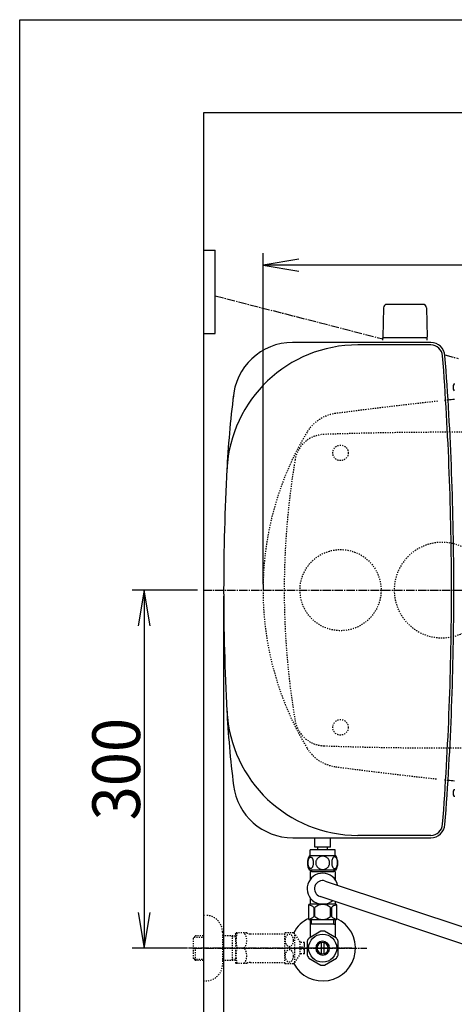
# Model space of a CAD drawing. Extents: x 0 to 2000, y 95 to 2895.
# Drawn here: x 180 to 544, y 2070 to 2895 of the extents above; entities that cross this region are included whole.
import ezdxf
from ezdxf.enums import TextEntityAlignment as Align

# ---------------------------------------------------------------- set-up
doc = ezdxf.new("R2010")
doc.units = 0
doc.header["$MEASUREMENT"] = 0
for name, pattern in [('EXLTYPE2', [2, 1, -1]), ('EXLTYPE3', [10, 7, -1, 1, -1]), ('EXLTYPE9', [2, 1, -1])]:
    doc.linetypes.add(name, pattern=pattern)
doc.layers.get('0').update_dxf_attribs({"linetype": 'CONTINUOUS'})
for name, color, linetype in [('タンク', 7, 'CONTINUOUS'), ('便器', 7, 'CONTINUOUS'), ('便座', 7, 'CONTINUOUS'), ('寸法', 7, 'CONTINUOUS'), ('枠', 7, 'CONTINUOUS'), ('止水栓', 7, 'CONTINUOUS')]:
    doc.layers.add(name, color=color, linetype=linetype)
doc.styles.add('EXCADDIM1', font='monotxt', dxfattribs={"width": 0.95, "bigfont": 'extfont'})
doc.styles.add('EXCADSTD', font='monotxt', dxfattribs={"bigfont": 'extfont'})
doc.styles.get("Standard").update_dxf_attribs({"font": 'monotxt', "bigfont": 'extfont'})
doc.dimstyles.get("Standard").update_dxf_attribs({"dimtxt": 0.18, "dimasz": 0.18, "dimexe": 0.18, "dimexo": 0.0625, "dimgap": 0.09, "dimtad": 0, "dimtih": 1, "dimtoh": 1, "dimdec": 4, "dimzin": 0, "dimtxsty": 'STANDARD', "dimcen": 0.09, "dimazin": 3, "dimtfac": 1, "dimtdec": 4, "dimtmove": 0, "dimatfit": 3, "dimtolj": 1, "dimtzin": 0})

# ---------------------------------------------------------------- blocks, each defined once
blk = doc.blocks.new('*D18')
at = {"layer": '寸法', "color": 3, "linetype": 'CONTINUOUS'}
for p, q in [((329.017073, 2417.000004), (274.422456, 2417.000004)), ((284.422456, 2417.000004), (279.422456, 2387.000004)), ((284.422456, 2417.000004), (284.422456, 2117.000004)), ((289.422456, 2387.000004), (284.422456, 2417.000004)), ((279.422456, 2147.000004), (284.422456, 2117.000004)), ((284.422456, 2117.000004), (289.422456, 2147.000004)), ((320.716299, 2117.000004), (274.422456, 2117.000004))]:
    blk.add_line(p, q, dxfattribs=at)
at = {"layer": '寸法', "color": 2, "linetype": 'CONTINUOUS', "style": 'EXCADSTD', "width": 0.945}
blk.add_text('300', height=40, rotation=90, dxfattribs=at).set_placement((280.922456, 2267.000004), align=Align.CENTER)
blk = doc.blocks.new('_EX_NORM')
at = {"color": 0, "linetype": 'CONTINUOUS'}
for q in [(-1, 0.166667), (-1, 0), (-1, -0.166667)]:
    blk.add_line((0, 0), q, dxfattribs=at)
blk = doc.blocks.new('*D19')
at = {"layer": '寸法', "color": 3, "linetype": 'CONTINUOUS'}
for p, q in [((1074.022291, 2412.000004), (1074.022291, 1964.435187)), ((334.017073, 2084.576609), (334.017073, 1964.435187)), ((364.017073, 1979.435187), (334.017073, 1974.435187)), ((334.017073, 1974.435187), (1074.022291, 1974.435187)), ((334.017073, 1974.435187), (364.017073, 1969.435187)), ((1074.022291, 1974.435187), (1044.022291, 1979.435187)), ((1044.022291, 1969.435187), (1074.022291, 1974.435187))]:
    blk.add_line(p, q, dxfattribs=at)
at = {"layer": '寸法', "color": 2, "linetype": 'CONTINUOUS', "style": 'EXCADSTD', "width": 0.945}
blk.add_text('740', height=40, dxfattribs=at).set_placement((704.019682, 1977.935187), align=Align.CENTER)
blk = doc.blocks.new('*D27')
at = {"layer": '寸法', "color": 3, "linetype": 'CONTINUOUS'}
for p, q in [((1164.022291, 2412.000004), (1164.022291, 1898)), ((364.017073, 1913), (334.017073, 1908)), ((334.017073, 1908), (1164.022291, 1908)), ((334.017073, 1908), (364.017073, 1903)), ((1164.022291, 1908), (1134.022291, 1913)), ((1134.022291, 1903), (1164.022291, 1908))]:
    blk.add_line(p, q, dxfattribs=at)
at = {"layer": '寸法', "color": 2, "linetype": 'CONTINUOUS', "style": 'EXCADSTD', "width": 0.945}
blk.add_text('（830）', height=40, dxfattribs=at).set_placement((749.019682, 1911.5), align=Align.CENTER)
blk = doc.blocks.new('*D30')
at = {"layer": '寸法', "color": 3, "linetype": 'CONTINUOUS'}
for p, q in [((351.022291, 2411.999923), (351.022291, 2023.56939)), ((381.022291, 2038.56939), (351.022291, 2033.56939)), ((1074.022291, 2033.56939), (1044.022291, 2038.56939)), ((351.022291, 2033.56939), (1074.022291, 2033.56939)), ((351.022291, 2033.56939), (381.022291, 2028.56939)), ((1044.022291, 2028.56939), (1074.022291, 2033.56939))]:
    blk.add_line(p, q, dxfattribs=at)
at = {"layer": '寸法', "color": 2, "linetype": 'CONTINUOUS', "style": 'EXCADSTD', "width": 0.945}
blk.add_text('725', height=40, dxfattribs=at).set_placement((712.522291, 2037.06939), align=Align.CENTER)

msp = doc.modelspace()

# ---------------------------------------------------------------- linework, layer by layer
at = {"layer": 'タンク', "color": 7, "linetype": 'CONTINUOUS'}
for p, q in [((524.815773, 2624.499923), (408.737434, 2624.499923)), ((524.627598, 2622.499923), (463.554767, 2622.499923)), ((524.627598, 2211.499923), (463.554767, 2211.499923)), ((408.890909, 2209.499923), (524.627598, 2209.499923))]:
    msp.add_line(p, q, dxfattribs=at)
at = {"layer": 'タンク', "color": 2, "linetype": 'EXLTYPE9'}
for centre in [(449.022266, 2532.000092), (449.022266, 2301.999755)]:
    msp.add_circle(centre, 6.5, dxfattribs=at)
at = {"layer": 'タンク', "color": 6, "linetype": 'EXLTYPE2'}
msp.add_circle((449.031857, 2416.999923), 34, dxfattribs=at)
at = {"layer": 'タンク', "color": 7, "linetype": 'CONTINUOUS'}
for centre, radius, start, end in [((408.890909, 2574.499923), 50, 90, 176.458889), ((524.627598, 2612.499923), 12, 4.332305, 90), ((463.554767, 2512.499923), 110, 90, 176.961965), ((524.627598, 2612.499923), 10, 4.332305, 90), ((-2055.977709, 2416.999923), 2598, 0, 4.332305), ((-2055.977709, 2416.999923), 2600, 0, 4.332305), ((1252.388256, 2469.56077), 900, 172.908294, 177.022635), ((2262.947274, 2416.999923), 1911.924983, 176.961965, 183.038035), ((-2055.977709, 2416.999923), 2598, 355.667695, 0), ((-2055.977709, 2416.999923), 2600, 355.667695, 0), ((1252.388256, 2364.439077), 900, 182.977365, 187.091706), ((463.554767, 2321.499923), 110, 183.038035, 270), ((408.890909, 2259.499923), 50, 187.091706, 270), ((524.627598, 2221.499923), 10, 270, 355.667695), ((524.627598, 2221.499923), 12, 270, 355.667695)]:
    msp.add_arc(centre, radius, start, end, dxfattribs=at)
at = {"layer": '便器', "color": 6, "linetype": 'CONTINUOUS'}
for p, q in [((484.96616, 2653.49941), (484.519906, 2629.044674)), ((518.074151, 2656.444674), (487.965661, 2656.444674)), ((521.073651, 2653.49941), (521.519906, 2629.044674)), ((484.519906, 2626.500004), (484.519906, 2628.444674)), ((521.519906, 2628.444674), (484.519906, 2628.444674)), ((521.519906, 2626.500004), (521.519906, 2628.444674))]:
    msp.add_line(p, q, dxfattribs=at)
at = {"layer": '便器', "color": 1, "linetype": 'EXLTYPE3'}
msp.add_line((334.017073, 2417.000004), (1100, 2417.000004), dxfattribs=at)
at = {"layer": '便器', "color": 6, "linetype": 'CONTINUOUS'}
for centre, radius, start, end in [((487.965661, 2653.444674), 3, 90, 178.954573), ((518.074151, 2653.444674), 3, 1.045427, 90), ((485.436421, 2629.444674), 1, 203.578178, 270), ((520.603391, 2629.444674), 1, 270, 336.421822)]:
    msp.add_arc(centre, radius, start, end, dxfattribs=at)
at = {"layer": '便器', "color": 2, "linetype": 'EXLTYPE9'}
for centre, radius, start, end in [((964.698954, -1401.074608), 4000, 96.232623, 97.035843), ((964.698954, -1401.074608), 4000, 96.107208, 96.149954), ((964.698954, -1401.074608), 4000, 97.035843, 97.466802), ((449.180503, 2532.286516), 33, 97.466802, 148.803819), ((639.327499, 2417.146722), 255.290468, 148.803819, 180.032928), ((436.035514, 2522.000004), 25.5, 91.979284, 170.474611), ((538.769233, -450.725351), 3000, 82.618594, 91.979284), ((1061.787262, 2417.000004), 660, 170.474611, 180), ((639.327499, 2417.146722), 255.290468, 179.15466, 180.032928), ((639.327499, 2416.853286), 255.290468, 179.967072, 211.196181), ((1061.787262, 2417.000004), 660, 180, 189.525389), ((436.035514, 2312.000004), 25.5, 189.525389, 268.020716), ((538.769233, 5284.725358), 3000, 268.020716, 277.381406), ((449.180503, 2301.713492), 33, 211.196181, 262.533198), ((964.698954, 6235.074615), 4000, 262.533198, 262.964157), ((964.698954, 6235.074615), 4000, 262.964157, 263.76336), ((964.698954, 6235.074615), 4000, 263.850046, 263.892792)]:
    msp.add_arc(centre, radius, start, end, dxfattribs=at)
at = {"layer": '便器', "color": 7, "linetype": 'CONTINUOUS'}
for centre, start, end in [((964.698954, -1401.074608), 96.029478, 96.107208), ((964.698954, 6235.074615), 263.892792, 263.970516)]:
    msp.add_arc(centre, 4000, start, end, dxfattribs=at)
at = {"layer": '便器', "color": 6, "linetype": 'EXLTYPE2'}
for start, end in [(0, 180), (180, 0)]:
    msp.add_arc((534.017073, 2417.000004), 40, start, end, dxfattribs=at)
at = {"layer": '便座', "color": 6, "linetype": 'CONTINUOUS'}
for p, q in [((334.017073, 2702.000004), (344.017073, 2702.000004)), ((344.017073, 2632.000004), (344.017073, 2702.000004)), ((334.017073, 2632.000004), (344.017073, 2632.000004)), ((544.406594, 2590.111675), (544.24673, 2589.818209)), ((544.406594, 2250.214806), (544.24673, 2249.92134)), ((544.24673, 2244.181776), (544.406594, 2243.88831)), ((427.518294, 2201.498295), (427.518294, 2209.499923)), ((440.518294, 2201.498295), (440.518294, 2209.499923)), ((423.520277, 2194.272856), (423.520277, 2199.272856)), ((444.520277, 2199.272856), (423.520277, 2199.272856)), ((440.518294, 2201.498295), (427.518294, 2201.498295)), ((440.520735, 2201.498295), (427.520735, 2201.498295)), ((430.018294, 2199.498295), (430.018294, 2201.498295)), ((430.018294, 2199.498295), (430.018294, 2201.498295)), ((438.018294, 2199.498295), (438.018294, 2201.498295)), ((438.018294, 2199.498295), (438.018294, 2201.498295)), ((444.520277, 2194.272856), (444.520277, 2199.272856)), ((444.989516, 2194.272856), (423.051039, 2194.272856)), ((444.989516, 2182.273344), (423.049513, 2182.273344)), ((436.170482, 2173.250532), (559.939378, 2132.148916)), ((564.71667, 2115.810707), (431.852374, 2160.301549))]:
    msp.add_line(p, q, dxfattribs=at)
at = {"layer": '便座', "color": 6, "linetype": 'EXLTYPE3'}
for p, q in [((344.017073, 2663.670084), (484.491194, 2627.471263)), ((536.525421, 2614.062546), (547.73032, 2611.175152)), ((458.594895, 2117.000004), (321.094895, 2117.000004))]:
    msp.add_line(p, q, dxfattribs=at)
at = {"layer": '便座', "color": 6, "linetype": 'CONTINUOUS', "flags": 128}
for points in [[(426.417738, 2188.530668), (426.407973, 2188.9335), (426.378676, 2189.333891), (426.332289, 2189.729399), (426.268813, 2190.1127), (426.188246, 2190.486235), (426.088148, 2190.845122), (425.973402, 2191.184477), (425.844008, 2191.506743), (425.699965, 2191.804594), (425.541273, 2192.07559), (425.372816, 2192.322172), (425.192152, 2192.539457), (425.001723, 2192.727446), (424.803969, 2192.881254), (424.601332, 2193.000883), (424.391371, 2193.088774), (424.18141, 2193.142485), (423.966566, 2193.159575), (423.754164, 2193.142485), (423.541762, 2193.088774), (423.331801, 2193.000883), (423.129164, 2192.881254), (422.93141, 2192.725004), (422.743422, 2192.539457), (422.562758, 2192.322172), (422.391859, 2192.078032), (422.235609, 2191.804594), (422.091566, 2191.506743), (421.959731, 2191.184477), (421.844984, 2190.845122), (421.747328, 2190.486235), (421.666762, 2190.115141), (421.600844, 2189.729399), (421.554457, 2189.333891), (421.527602, 2188.9335), (421.517836, 2188.530668), (421.527602, 2188.127836), (421.554457, 2187.727446), (421.600844, 2187.331938), (421.66432, 2186.946196), (421.747328, 2186.572661), (421.844984, 2186.213774), (421.959731, 2185.874418), (422.091566, 2185.552153), (422.235609, 2185.256743), (422.391859, 2184.983305), (422.562758, 2184.736723), (422.740981, 2184.519438), (422.93141, 2184.333891), (423.129164, 2184.180082), (423.331801, 2184.058012), (423.541762, 2183.970122), (423.754164, 2183.916411), (423.966566, 2183.899321), (424.18141, 2183.918852), (424.391371, 2183.970122), (424.601332, 2184.058012), (424.803969, 2184.180082), (425.001723, 2184.333891)], [(425.001723, 2184.333891), (425.192152, 2184.519438), (425.372816, 2184.736723), (425.541273, 2184.983305), (425.699965, 2185.256743), (425.844008, 2185.554594), (425.973402, 2185.874418), (426.088148, 2186.213774), (426.188246, 2186.572661), (426.268813, 2186.946196), (426.332289, 2187.331938)], [(426.332289, 2187.331938), (426.378676, 2187.725004), (426.407973, 2188.125395), (426.417738, 2188.528227)], [(434.020277, 2194.058012), (433.522231, 2194.03604), (433.026625, 2193.970122), (432.538344, 2193.867582), (432.052504, 2193.721098), (431.583754, 2193.535551), (431.132094, 2193.313383), (430.702406, 2193.052153), (430.299574, 2192.756743), (429.923598, 2192.429594), (429.581801, 2192.070707), (429.271742, 2191.684965), (428.998305, 2191.27725), (428.761488, 2190.847563), (428.568617, 2190.398344), (428.414809, 2189.934477), (428.304945, 2189.460844), (428.239027, 2188.979887), (428.214613, 2188.496489), (428.239027, 2188.010649), (428.304945, 2187.529692), (428.414809, 2187.056059), (428.568617, 2186.594633), (428.761488, 2186.145415), (428.998305, 2185.715727), (429.271742, 2185.305571), (429.581801, 2184.92227), (429.923598, 2184.563383), (430.299574, 2184.236235), (430.702406, 2183.940825), (431.132094, 2183.679594), (431.583754, 2183.454985), (432.052504, 2183.269438), (432.538344, 2183.125395), (433.033949, 2183.020415), (433.53932, 2182.956938), (434.047133, 2182.934965), (434.554945, 2182.956938), (435.060316, 2183.020415), (435.555922, 2183.125395), (436.041762, 2183.269438), (436.510512, 2183.454985), (436.962172, 2183.679594), (437.391859, 2183.940825), (437.794691, 2184.236235), (438.170668, 2184.563383), (438.512465, 2184.92227), (438.822523, 2185.305571), (439.095961, 2185.715727), (439.332777, 2186.145415), (439.525648, 2186.594633), (439.679457, 2187.056059), (439.78932, 2187.529692), (439.855238, 2188.010649), (439.877211, 2188.494047)], [(439.877211, 2188.496489), (439.855238, 2188.979887), (439.78932, 2189.460844), (439.679457, 2189.934477), (439.525648, 2190.398344), (439.332777, 2190.845122), (439.095961, 2191.27725), (438.822523, 2191.684965), (438.512465, 2192.070707), (438.170668, 2192.427153), (437.794691, 2192.756743), (437.391859, 2193.049711), (436.962172, 2193.313383), (436.510512, 2193.537993), (436.041762, 2193.72354), (435.555922, 2193.867582), (435.060316, 2193.972563), (434.554945, 2194.03604), (434.047133, 2194.058012), (434.037367, 2194.058012), (434.030043, 2194.058012), (434.020277, 2194.058012)], [(446.515395, 2188.523344), (446.505629, 2188.960356), (446.478773, 2189.392485), (446.432387, 2189.81729), (446.366469, 2190.232329), (446.285902, 2190.632719), (446.188246, 2191.018461), (446.071059, 2191.387114), (445.941664, 2191.731352), (445.797621, 2192.053618), (445.63893, 2192.346586), (445.470473, 2192.6127), (445.289809, 2192.844633), (445.10182, 2193.04727), (444.904066, 2193.213286), (444.698988, 2193.345122), (444.491469, 2193.437895), (444.279066, 2193.496489), (444.066664, 2193.513579), (443.85182, 2193.494047), (443.639418, 2193.437895), (443.431898, 2193.345122), (443.22682, 2193.213286), (443.029066, 2193.04727), (442.841078, 2192.844633), (442.660414, 2192.610258), (442.491957, 2192.346586), (442.333266, 2192.053618), (442.189223, 2191.731352), (442.059828, 2191.387114), (441.945082, 2191.018461), (441.844984, 2190.632719), (441.764418, 2190.229887), (441.6985, 2189.814848), (441.652113, 2189.390043), (441.625258, 2188.957915), (441.615492, 2188.523344), (441.625258, 2188.088774), (441.654555, 2187.656645), (441.700941, 2187.23184), (441.764418, 2186.816801), (441.844984, 2186.413969), (441.945082, 2186.028227), (442.059828, 2185.662016), (442.189223, 2185.315336), (442.333266, 2184.995512), (442.491957, 2184.700102), (442.660414, 2184.43643), (442.841078, 2184.202055), (443.029066, 2184.00186), (443.22682, 2183.833403), (443.431898, 2183.704008), (443.639418, 2183.608793), (443.85182, 2183.552641), (444.066664, 2183.53311), (444.279066, 2183.552641), (444.491469, 2183.608793), (444.698988, 2183.704008), (444.904066, 2183.833403), (445.10182, 2184.00186)], [(445.10182, 2184.00186), (445.289809, 2184.202055), (445.470473, 2184.43643), (445.641371, 2184.700102), (445.797621, 2184.995512), (445.941664, 2185.315336), (446.0735, 2185.662016), (446.188246, 2186.028227), (446.285902, 2186.413969), (446.366469, 2186.816801), (446.432387, 2187.23184)], [(446.432387, 2187.23184), (446.478773, 2187.656645), (446.505629, 2188.088774), (446.515395, 2188.523344)], [(423.519514, 2181.273344), (423.519514, 2177.273344)], [(424.719514, 2181.273344), (423.519514, 2181.273344)], [(424.719514, 2182.273344), (424.719514, 2181.273344)], [(424.719514, 2181.273344), (443.319514, 2181.273344)], [(443.319514, 2182.273344), (443.319514, 2181.273344)], [(444.519514, 2181.273344), (443.319514, 2181.273344)], [(444.519514, 2181.273344), (444.519514, 2174.438199)], [(423.519514, 2177.273344), (423.519514, 2174.438199)], [(444.869514, 2153.773344), (423.169514, 2153.773344)], [(423.519514, 2159.108489), (423.519514, 2153.773344)], [(441.769514, 2153.773344), (440.820511, 2153.773344)], [(444.519514, 2156.433288), (444.519514, 2153.773344)], [(422.169514, 2152.773344), (422.169514, 2141.773344)], [(426.699334, 2151.085244), (426.699334, 2143.461444)], [(427.527194, 2143.461444), (427.527194, 2151.085244)], [(440.511844, 2143.461444), (440.511844, 2151.085244)], [(441.339694, 2151.085244), (441.339694, 2143.461444)], [(445.869514, 2141.773344), (445.869514, 2152.773344)], [(444.869514, 2140.773344), (423.169514, 2140.773344)]]:
    msp.add_lwpolyline(points, dxfattribs=at)
at = {"layer": '便座', "color": 6, "linetype": 'CONTINUOUS'}
for centre, radius, start, end in [((548.218423, 2586.948427), 4.9, 144.149581, 215.850419), ((548.218423, 2247.051558), 4.9, 144.149581, 215.850419), ((432.269789, 2188.271879), 10.99987, 146.937744, 213.054688), ((435.770766, 2188.271879), 10.998535, 326.94841, 33.059082), ((434.019514, 2166.773344), 13, 14.829002, 311.360958), ((434.019514, 2166.773344), 6.825, 71.629521, 251.4864), ((423.169514, 2152.773344), 1, 90, 180), ((434.019519, 2143.48371), 9.99668, 49.499994, 130.500006), ((444.869514, 2152.773344), 1, 0, 90), ((420.20681, 2143.483769), 9.996765, 49.498904, 75.803697), ((447.832224, 2143.483747), 9.996784, 104.196245, 130.501038), ((423.169514, 2141.773344), 1, 180, 270), ((420.206861, 2151.062937), 9.996745, 283.315638, 310.500807), ((434.019519, 2151.062978), 9.99668, 229.499994, 310.500006), ((447.832168, 2151.062937), 9.996745, 229.499193, 256.684362), ((444.869514, 2141.773344), 1, 270, 360)]:
    msp.add_arc(centre, radius, start, end, dxfattribs=at)
at = {"layer": '寸法', "color": 3, "linetype": 'CONTINUOUS'}
for p, q in [((384.037073, 2422.000004), (384.037073, 2699.313046)), ((414.037073, 2694.313046), (384.037073, 2689.313046)), ((1074.022291, 2689.313046), (384.037073, 2689.313046)), ((384.037073, 2689.313046), (414.037073, 2684.313046))]:
    msp.add_line(p, q, dxfattribs=at)
at = {"layer": '枠', "color": 7, "linetype": 'CONTINUOUS'}
for p, q in [((180, 95), (180, 2895)), ((180, 2895), (2000, 2895)), ((1244, 2817.000004), (334.017073, 2817.000004)), ((334.017073, 2817.000004), (334.017073, 1853))]:
    msp.add_line(p, q, dxfattribs=at)
at = {"layer": '止水栓', "color": 6, "linetype": 'EXLTYPE2'}
for p, q in [((334.017073, 2144.501224), (336.017073, 2144.501224)), ((350.017073, 2130.501224), (350.017073, 2103.501224)), ((361.017073, 2129.251224), (361.305748, 2129.751224)), ((361.017073, 2129.251224), (361.017073, 2104.751224)), ((370.378372, 2129.751224), (361.305748, 2129.751224)), ((373.409461, 2129.001224), (402.289722, 2129.001224)), ((402.289722, 2104.248539), (402.289722, 2129.749027)), ((402.572925, 2130.000492), (409.555347, 2130.000492)), ((410.566089, 2105.095707), (410.566089, 2128.901859)), ((415.190112, 2122.297855), (410.566089, 2128.901859)), ((327.356073, 2127.269599), (325.857073, 2125.770599)), ((325.857073, 2108.231849), (325.857073, 2125.770599)), ((326.177589, 2126.07174), (334.017073, 2126.316724)), ((328.337073, 2127.301224), (327.357073, 2127.270599)), ((334.017073, 2127.301224), (328.337073, 2127.301224)), ((361.01707, 2127.301224), (350.017073, 2127.301224)), ((358.484396, 2126.467974), (357.041164, 2127.301224)), ((358.484396, 2106.701224), (358.484396, 2127.301224)), ((361.017073, 2126.388828), (358.484396, 2126.467974)), ((418.691089, 2121.75098), (415.182788, 2121.75098)), ((415.190112, 2111.699711), (415.190112, 2122.297855)), ((327.357073, 2106.731849), (327.357073, 2117.000004)), ((418.691089, 2112.251468), (415.190112, 2112.251468)), ((416.191089, 2116.001468), (416.191089, 2118.00098)), ((416.191089, 2118.00098), (418.691089, 2118.00098)), ((418.691089, 2116.001468), (416.191089, 2116.001468)), ((327.356073, 2106.732849), (325.857073, 2108.231849)), ((326.177589, 2107.930708), (334.017073, 2107.685724)), ((328.337073, 2106.701224), (327.357073, 2106.731849)), ((334.017073, 2106.701224), (328.337073, 2106.701224)), ((361.01707, 2106.701224), (350.017073, 2106.701224)), ((358.484396, 2107.534474), (357.041164, 2106.701224)), ((361.017073, 2107.613621), (358.484396, 2107.534474)), ((361.017073, 2104.751224), (361.305748, 2104.251224)), ((370.378372, 2104.251224), (361.305748, 2104.251224)), ((373.409461, 2105.001224), (402.289722, 2105.001224)), ((402.572925, 2103.999515), (409.555347, 2103.999515)), ((410.566089, 2105.095707), (415.190112, 2111.699711)), ((334.017073, 2089.501224), (336.017073, 2089.501224))]:
    msp.add_line(p, q, dxfattribs=at)
at = {"layer": '止水栓', "color": 6, "linetype": 'CONTINUOUS'}
for p, q in [((423.519026, 2140.774565), (423.519026, 2126.633873)), ((443.333479, 2137.000084), (423.519026, 2137.000084)), ((424.703108, 2137.000084), (424.703108, 2140.774565)), ((443.333479, 2137.000084), (443.333479, 2140.774565)), ((443.333479, 2137.000084), (444.517561, 2137.000084)), ((444.517561, 2140.774565), (444.517561, 2126.633873)), ((432.571761, 2131.17733), (422.576643, 2125.491753)), ((445.57469, 2125.337334), (435.462386, 2131.17733)), ((418.691089, 2118.00098), (418.691089, 2121.75098)), ((421.019026, 2122.837028), (421.019026, 2111.162681)), ((423.519026, 2126.028404), (422.574202, 2125.491295)), ((423.519026, 2126.633873), (423.519026, 2126.028404)), ((433.018538, 2112.356529), (433.018538, 2121.643639)), ((435.01805, 2121.643639), (435.01805, 2112.356529)), ((444.517561, 2126.633873), (444.517561, 2125.947838)), ((447.017561, 2111.162681), (447.017561, 2122.837486)), ((418.691089, 2112.251468), (418.691089, 2116.001468)), ((422.464339, 2108.66024), (432.576643, 2102.82238)), ((435.462386, 2102.822838), (445.572249, 2108.66024))]:
    msp.add_line(p, q, dxfattribs=at)
at = {"layer": '止水栓', "color": 1, "linetype": 'EXLTYPE3'}
msp.add_line((325.857073, 2117.001224), (471, 2117.001224), dxfattribs=at)
at = {"layer": '止水栓', "color": 6, "linetype": 'EXLTYPE2', "flags": 128}
for points in [[(409.555347, 2123.499027), (409.54314, 2123.93848), (409.501636, 2124.377933), (409.435718, 2124.807621), (409.345386, 2125.227543), (409.228198, 2125.635257), (409.089038, 2126.028324), (408.925464, 2126.399418), (408.739917, 2126.748539), (408.534839, 2127.073246), (408.31023, 2127.373539), (408.06853, 2127.639652), (407.809741, 2127.87891), (407.538745, 2128.081547), (407.257983, 2128.250004), (406.967456, 2128.384281), (406.669605, 2128.479496), (406.369312, 2128.535648), (406.064136, 2128.555179), (405.75896, 2128.535648), (405.458667, 2128.479496), (405.160816, 2128.384281), (404.870288, 2128.250004), (404.589526, 2128.081547), (404.320972, 2127.87891), (404.064624, 2127.639652), (403.822925, 2127.371097), (403.595874, 2127.073246), (403.390796, 2126.748539), (403.205249, 2126.399418), (403.039233, 2126.028324), (402.900073, 2125.635257), (402.782886, 2125.227543), (402.692554, 2124.807621), (402.626636, 2124.377933), (402.587573, 2123.93848), (402.575366, 2123.499027), (402.587573, 2123.057132), (402.629077, 2122.620121), (402.692554, 2122.190433), (402.782886, 2121.770511), (402.900073, 2121.362797), (403.039233, 2120.96973), (403.202808, 2120.598636), (403.388355, 2120.249515), (403.595874, 2119.922367), (403.820483, 2119.624515), (404.062183, 2119.355961), (404.320972, 2119.119144), (404.591968, 2118.916507), (404.87273, 2118.745609), (405.160816, 2118.613773), (405.458667, 2118.518558), (405.75896, 2118.462406), (406.064136, 2118.442875), (406.369312, 2118.462406), (406.669605, 2118.518558), (406.967456, 2118.613773), (407.257983, 2118.74805), (407.538745, 2118.916507)], [(407.538745, 2118.916507), (407.809741, 2119.119144), (408.066089, 2119.355961), (408.307788, 2119.624515), (408.534839, 2119.922367), (408.739917, 2120.247074), (408.925464, 2120.598636), (409.089038, 2120.96973), (409.228198, 2121.362797), (409.345386, 2121.770511), (409.435718, 2122.190433)], [(409.435718, 2122.190433), (409.501636, 2122.620121), (409.540698, 2123.059574), (409.555347, 2123.499027)], [(409.555347, 2110.50098), (409.54314, 2110.940433), (409.501636, 2111.379886), (409.435718, 2111.809574), (409.345386, 2112.229496), (409.228198, 2112.637211), (409.089038, 2113.030277), (408.925464, 2113.401371), (408.739917, 2113.750492), (408.534839, 2114.07764), (408.31023, 2114.375492), (408.06853, 2114.644047), (407.809741, 2114.880863), (407.538745, 2115.0835), (407.257983, 2115.251957), (406.967456, 2115.386234), (406.669605, 2115.481449), (406.369312, 2115.540043), (406.064136, 2115.557132), (405.75896, 2115.540043), (405.458667, 2115.481449), (405.160816, 2115.386234), (404.870288, 2115.251957), (404.589526, 2115.0835), (404.320972, 2114.880863), (404.064624, 2114.644047), (403.822925, 2114.375492), (403.595874, 2114.07764), (403.390796, 2113.750492), (403.205249, 2113.401371), (403.039233, 2113.030277), (402.900073, 2112.637211), (402.782886, 2112.229496), (402.692554, 2111.809574), (402.626636, 2111.379886), (402.587573, 2110.940433), (402.575366, 2110.50098), (402.587573, 2110.059086), (402.629077, 2109.622074), (402.692554, 2109.192386), (402.782886, 2108.770023), (402.900073, 2108.362308), (403.039233, 2107.971683), (403.202808, 2107.600589), (403.388355, 2107.249027), (403.595874, 2106.92432), (403.820483, 2106.626468), (404.062183, 2106.357914), (404.320972, 2106.121097), (404.591968, 2105.916019), (404.87273, 2105.747562), (405.160816, 2105.615726), (405.458667, 2105.520511), (405.75896, 2105.461918), (406.064136, 2105.442386), (406.369312, 2105.461918), (406.669605, 2105.520511), (406.967456, 2105.615726), (407.257983, 2105.747562), (407.538745, 2105.916019)], [(407.538745, 2105.916019), (407.809741, 2106.121097), (408.066089, 2106.357914), (408.307788, 2106.626468), (408.534839, 2106.92432), (408.739917, 2107.249027), (408.925464, 2107.600589), (409.089038, 2107.971683), (409.228198, 2108.362308), (409.345386, 2108.770023), (409.435718, 2109.192386)], [(409.435718, 2109.192386), (409.501636, 2109.622074), (409.540698, 2110.059086), (409.555347, 2110.50098)]]:
    msp.add_lwpolyline(points, dxfattribs=at)
at = {"layer": '止水栓', "color": 6, "linetype": 'CONTINUOUS'}
msp.add_circle((434.017073, 2117.000084), 11.750031, dxfattribs=at)
at = {"layer": '止水栓', "color": 6, "linetype": 'EXLTYPE2'}
for centre, radius, start, end in [((336.017073, 2130.501224), 14, 0, 90), ((379.9178, 2123.376224), 18.612052, 159.969519, 200.030481), ((360.195419, 2123.376224), 10.182953, 321.240977, 38.759023), ((373.409461, 2135.501224), 6.5, 242.204228, 270), ((406.064136, 2125.750004), 5.500002, 129.402573, 133.338501), ((406.064136, 2125.750004), 5.500077, 35.004379, 50.597412), ((379.9178, 2110.626224), 18.612052, 159.969519, 200.030481), ((360.195419, 2110.626224), 10.182953, 321.240977, 38.759023), ((373.409461, 2098.501224), 6.5, 90, 117.795772), ((406.064136, 2108.250004), 5.500042, 226.661499, 230.597427), ((406.064136, 2108.250004), 5.500002, 309.402588, 324.996918), ((336.017073, 2103.501224), 14, 270, 0)]:
    msp.add_arc(centre, radius, start, end, dxfattribs=at)
at = {"layer": '止水栓', "color": 6, "linetype": 'CONTINUOUS'}
for centre, radius, start, end in [((434.017073, 2117.000004), 27.5, 114.999267, 152.011996), ((434.017073, 2117.000004), 27.5, 207.988966, 64.996095), ((434.017073, 2117.000084), 14.250727, 84.179016, 95.820984), ((434.017073, 2117.000084), 14.248495, 143.415161, 155.815567), ((434.017073, 2117.000084), 5.798589, 180.530731, 179.999969), ((434.017073, 2117.000084), 4.748839, 180.648041, 180.000092), ((434.017073, 2117.000084), 14.250898, 24.18074, 35.820297), ((434.017073, 2117.000084), 14.248667, 204.184753, 215.825424), ((434.017073, 2117.000084), 14.250441, 324.180481, 335.81987), ((434.017073, 2117.000084), 14.250727, 264.179016, 275.820984)]:
    msp.add_arc(centre, radius, start, end, dxfattribs=at)

# ---------------------------------------------------------------- dimensions: what is measured, and where the dimension line sits
at = {"layer": '寸法', "color": 3, "linetype": 'CONTINUOUS'}
dim = msp.add_linear_dim(base=(284.422456, 2117.000004), p1=(334.017073, 2417.000004), p2=(325.716299, 2117.000004), angle=90, text='300', dimstyle='STANDARD', override={"dimtxt": 40, "dimasz": 30, "dimexe": 10, "dimexo": 5, "dimgap": 3.5, "dimtad": 1, "dimjust": 0, "dimtih": 0, "dimtoh": 0, "dimdec": 2, "dimzin": 8, "dimtxsty": 'EXCADDIM1', "dimblk1": '_EX_NORM', "dimblk2": '_EX_NORM', "dimsah": 1, "dimse1": 0, "dimse2": 0, "dimclrd": 3, "dimclre": 3, "dimclrt": 2, "dimtmove": 2}, dxfattribs=at)
dim.commit()
dim.dimension.update_dxf_attribs({"geometry": '*D18', "text_midpoint": (260.922456, 2267.000004), "dimtype": 160})
dim = msp.add_linear_dim(base=(1074.022291, 1974.435187), p1=(334.017073, 2089.576609), p2=(1074.022291, 2417.000004), text='740', dimstyle='STANDARD', override={"dimtxt": 40, "dimasz": 30, "dimexe": 10, "dimexo": 5, "dimgap": 3.5, "dimtad": 1, "dimjust": 0, "dimtih": 0, "dimtoh": 0, "dimdec": 2, "dimzin": 8, "dimtxsty": 'EXCADDIM1', "dimblk1": '_EX_NORM', "dimblk2": '_EX_NORM', "dimsah": 1, "dimse1": 0, "dimse2": 0, "dimclrd": 3, "dimclre": 3, "dimclrt": 2, "dimtmove": 2}, dxfattribs=at)
dim.commit()
dim.dimension.update_dxf_attribs({"geometry": '*D19', "text_midpoint": (704.019682, 1997.935187), "dimtype": 160})
at = {"layer": '寸法', "color": 2, "linetype": 'CONTINUOUS'}
for base, p1, p2, text, override, picture, middle in [((1164.022291, 1908), (334.017073, 1964.435187), (1164.022291, 2417.000004), '（830）', {"dimtxt": 40, "dimasz": 30, "dimexe": 10, "dimexo": 5, "dimgap": 3.5, "dimtad": 1, "dimjust": 0, "dimtih": 0, "dimtoh": 0, "dimdec": 2, "dimzin": 8, "dimtxsty": 'EXCADDIM1', "dimblk1": '_EX_NORM', "dimblk2": '_EX_NORM', "dimsah": 1, "dimse1": 1, "dimse2": 0, "dimclrd": 3, "dimclre": 3, "dimclrt": 2, "dimtmove": 2}, '*D27', (749.019682, 1931.5)), ((1074.022291, 2033.56939), (351.022291, 2416.999923), (1074.022291, 2417.000004), '725', {"dimtxt": 40, "dimasz": 30, "dimexe": 10, "dimexo": 5, "dimgap": 3.5, "dimtad": 1, "dimjust": 0, "dimtih": 0, "dimtoh": 0, "dimdec": 2, "dimzin": 8, "dimtxsty": 'EXCADDIM1', "dimblk1": '_EX_NORM', "dimblk2": '_EX_NORM', "dimsah": 1, "dimse1": 0, "dimse2": 1, "dimclrd": 3, "dimclre": 3, "dimclrt": 2, "dimtmove": 2}, '*D30', (712.522291, 2057.06939))]:
    dim = msp.add_linear_dim(base=base, p1=p1, p2=p2, text=text, dimstyle='STANDARD', override=override, dxfattribs=at)
    dim.commit()
    dim.dimension.update_dxf_attribs({"geometry": picture, "text_midpoint": middle, "dimtype": 160})

doc.saveas('drawing.dxf')
